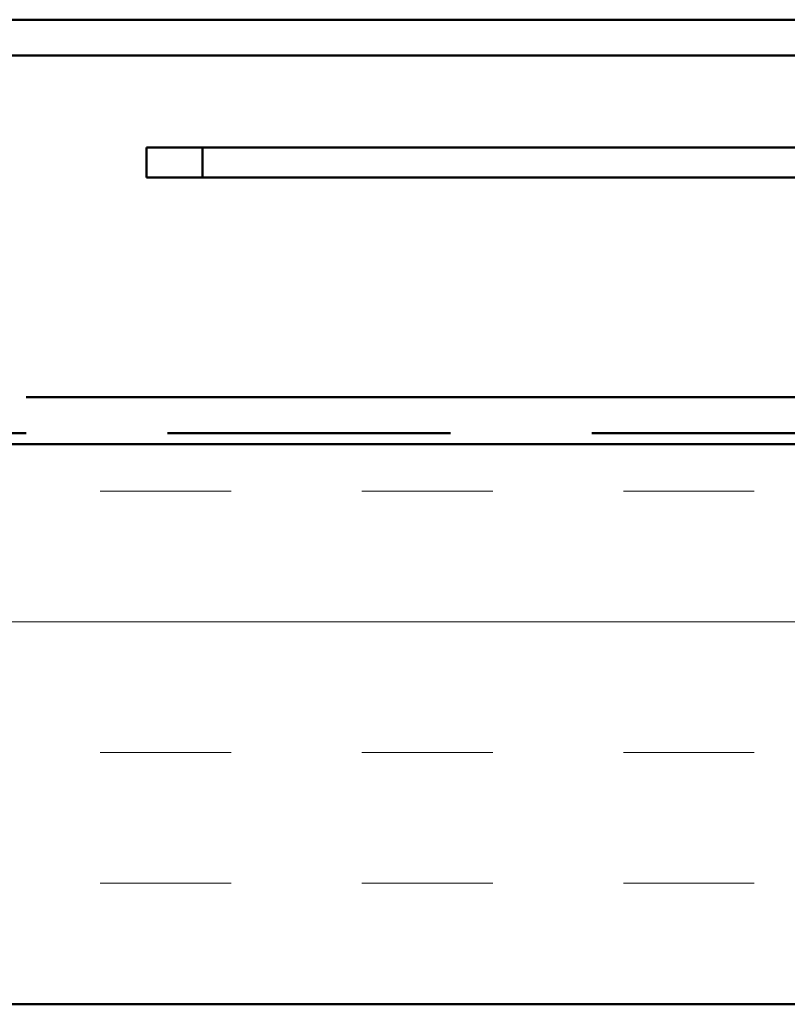
# Model space of a CAD drawing. Units: inches. Extents: x 4 to 250, y 4 to 160.
# Drawn here: x 125 to 131, y 76 to 83 of the extents above; entities that cross this region are included whole.
import ezdxf

# ---------------------------------------------------------------- set-up
doc = ezdxf.new("R2010")
doc.units = ezdxf.units.IN
doc.header["$LTSCALE"] = 15
doc.header["$MEASUREMENT"] = 0
doc.linetypes.add('DOUBLE_DASH_CHAIN', pattern=[1.2403, 0.6614, -0.0827, 0.1654, -0.0827, 0.1654, -0.0827])
doc.layers.add('Hatch (ANSI)', color=7, linetype='Continuous', lineweight=18)
doc.layers.add('Visible (ANSI)', color=7, linetype='Continuous', lineweight=50)

msp = doc.modelspace()

# ---------------------------------------------------------------- hatches: boundary and pattern name
at = {"layer": 'Hatch (ANSI)', "true_color": 0x804000}
h = msp.add_hatch(dxfattribs=at)
h.set_pattern_fill('INSUL', color=36, scale=7, style=0)
h.paths.add_polyline_path([(54.06356, 76.18987), (54.06356, 79.93987), (168.08233, 79.93987), (168.08233, 76.18987)])

# ---------------------------------------------------------------- linework, layer by layer
at = {"layer": 'Visible (ANSI)', "color": 5, "true_color": 0x0000ff}
for p, q in [((137.18981, 82.78237), (55.39481, 82.78237)), ((55.39481, 82.54237), (137.18981, 82.54237))]:
    msp.add_line(p, q, dxfattribs=at)
at = {"layer": 'Visible (ANSI)', "color": 96, "true_color": 0x008000}
for p, q in [((126.31106, 81.92737), (126.31106, 81.72487)), ((126.68606, 81.92737), (126.31106, 81.92737)), ((126.68606, 81.72487), (126.68606, 81.92737)), ((137.53106, 81.92737), (126.68606, 81.92737)), ((126.68606, 81.72487), (126.31106, 81.72487)), ((126.68606, 81.72487), (137.53106, 81.72487))]:
    msp.add_line(p, q, dxfattribs=at)
at = {"layer": 'Visible (ANSI)', "color": 30, "linetype": 'DOUBLE_DASH_CHAIN', "ltscale": 0.762845, "true_color": 0xff8000}
for p, q in [((54.54356, 80.25487), (168.08233, 80.25487)), ((168.08233, 80.01487), (54.54356, 80.01487))]:
    msp.add_line(p, q, dxfattribs=at)
at = {"layer": 'Visible (ANSI)', "color": 36, "true_color": 0x804000}
for p, q in [((54.06356, 79.93987), (168.08233, 79.93987)), ((168.08233, 76.18987), (54.06356, 76.18987))]:
    msp.add_line(p, q, dxfattribs=at)

doc.saveas('drawing.dxf')
